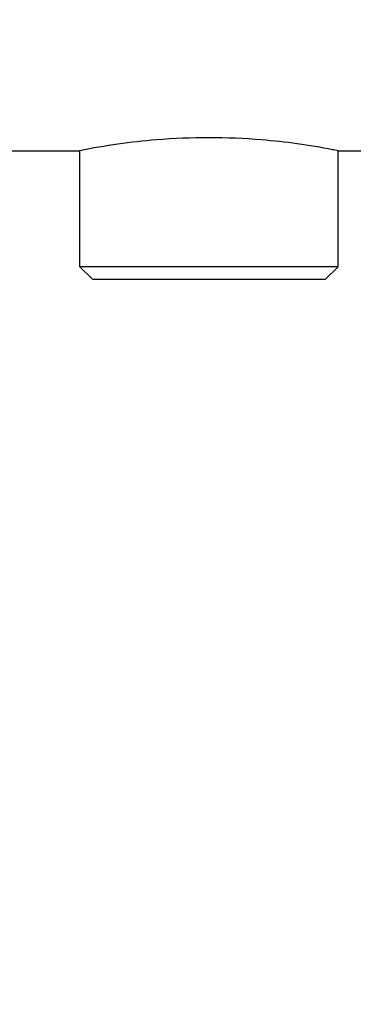
# Model space of a CAD drawing. Units: millimetres. Extents: x 1590 to 7296, y -4609 to 3286.
# Drawn here: x 3526 to 3578, y 557 to 710 of the extents above; entities that cross this region are included whole.
import ezdxf

# ---------------------------------------------------------------- set-up
doc = ezdxf.new("R2010")
doc.units = ezdxf.units.MM
doc.header["$LTSCALE"] = 30.734
doc.header["$PDMODE"] = 3
doc.header["$PDSIZE"] = 1
doc.layers.get('0').update_dxf_attribs({"linetype": 'CONTINUOUS'})
doc.layers.get('Defpoints').update_dxf_attribs({"linetype": 'CONTINUOUS'})
doc.layers.add('COTAS', color=7, linetype='CONTINUOUS')
doc.styles.add('ARIAL', font='arial.ttf')
doc.dimstyles.new('Diseño_PlanosFabricacion', dxfattribs={"dimtxt": 55, "dimasz": 60, "dimexe": 10, "dimexo": 10, "dimgap": 10, "dimtad": 1, "dimtih": 1, "dimtoh": 1, "dimdec": 0, "dimzin": 1, "dimdsep": 46, "dimtxsty": 'ARIAL', "dimcen": 15, "dimadec": 0, "dimazin": 0, "dimtp": 0.05, "dimtm": 0.05, "dimtfac": 1, "dimtdec": 0, "dimtofl": 0, "dimtmove": 0, "dimatfit": 3, "dimfxl": 0, "dimtolj": 1, "dimarcsym": 0})

# ---------------------------------------------------------------- blocks, each defined once
blk = doc.blocks.new('*D0')
at = {"layer": 'COTAS', "color": 0, "lineweight": -2}
for p, q in [((3553.6, 1860.88), (2065.51, 1860.88)), ((2075.51, 1800.88), (2075.51, 1242.69)), ((2075.51, 537.72), (2075.51, 1166.49)), ((2522.82, 477.72), (2065.51, 477.72))]:
    blk.add_line(p, q, dxfattribs=at)
at = {"layer": 'COTAS', "color": 0, "lineweight": 0}
for points in [[(2065.51, 1800.88), (2085.51, 1800.88), (2075.51, 1860.88)], [(2065.51, 537.72), (2085.51, 537.72), (2075.51, 477.72)]]:
    blk.add_solid(points, dxfattribs=at)
at = {"layer": 'Defpoints', "color": 0, "lineweight": 0}
for p in [(3563.6, 1860.88), (2075.51, 477.72), (2532.82, 477.72)]:
    blk.add_point(p, dxfattribs=at)
at = {"layer": 'COTAS', "color": 0, "insert": (2075.51, 1204.59), "char_height": 55, "attachment_point": 5, "style": 'ARIAL'}
blk.add_mtext('\\A1;1383 mm', dxfattribs=at)
blk = doc.blocks.new('A$C382A7D8C')
for p, q in [((1303, 217.34), (1314, 217.34)), ((1314, 199.34), (1314, 217.34)), ((1314, 199.34), (1314, 217.34)), ((1354, 217.34), (2267.5, 217.34)), ((1354, 199.34), (1354, 217.34)), ((1354, 199.34), (1354, 217.34)), ((1354, 199.34), (1314, 199.34)), ((1316, 197.34), (1314, 199.34)), ((1352, 197.34), (1354, 199.34)), ((1352, 197.34), (1316, 197.34))]:
    blk.add_line(p, q)
for centre, radius, start, end in [((1334.5, 115.51), 103.88, 94.7663, 101.3808), ((1334, 120.86), 98.5, 85.2483, 94.7364)]:
    blk.add_arc(centre, radius, start, end)
blk.add_open_spline([(1354, 217.34), (1353.72, 217.4), (1349.81, 218.17), (1345.85, 218.72), (1342.16, 219.03)], degree=3, knots=[0, 0, 0, 0, 0.070371, 1, 1, 1, 1])

msp = doc.modelspace()

# ---------------------------------------------------------------- block references
msp.add_blockref('A$C382A7D8C', (2221.32, 472.37))

# ---------------------------------------------------------------- dimensions: what is measured, and where the dimension line sits
at = {"layer": 'COTAS'}
dim = msp.add_linear_dim(base=(2075.51, 477.72), p1=(3563.6, 1860.88), p2=(2532.82, 477.72), angle=90, dimstyle='Diseño_PlanosFabricacion', override={"dimpost": ' mm'}, dxfattribs=at)
dim.commit()
dim.dimension.update_dxf_attribs({"geometry": '*D0', "text_midpoint": (2075.51, 1204.59), "dimtype": 160})

doc.saveas('drawing.dxf')
